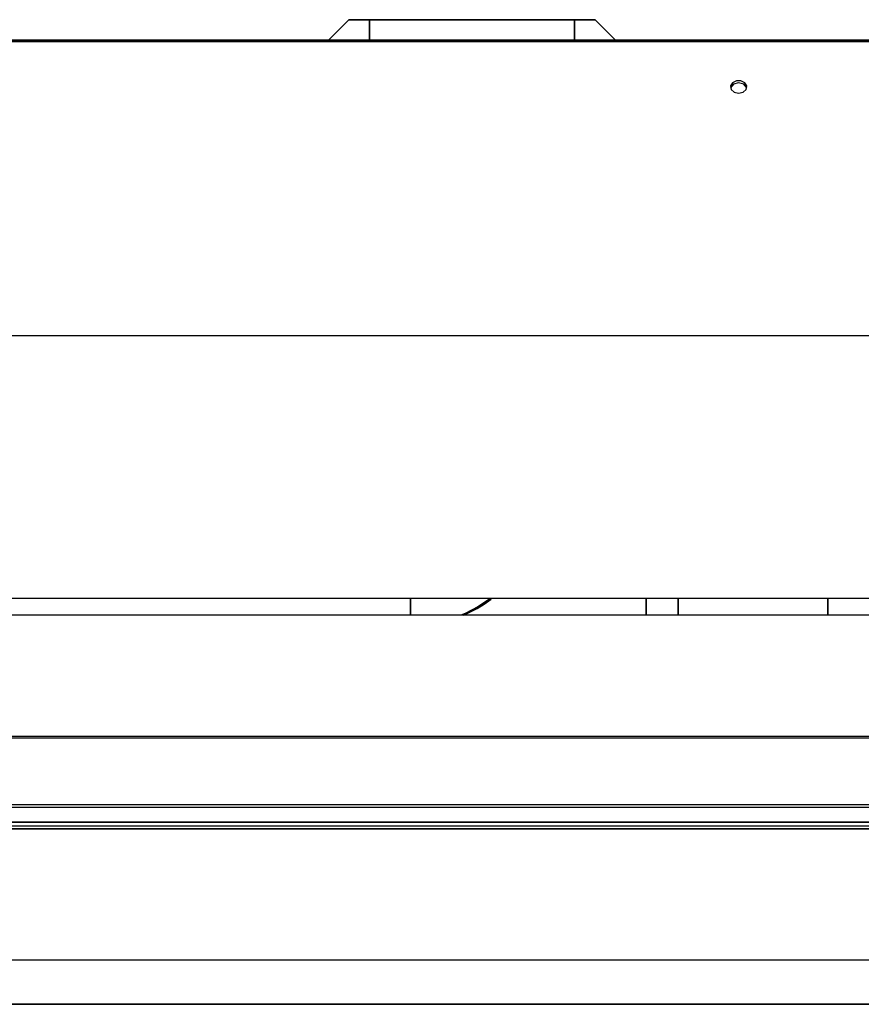
# Model space of a CAD drawing. Units: millimetres. Extents: x 2035 to 9959, y -14 to 1778.
# Drawn here: x 8973 to 9179, y 502 to 744 of the extents above; entities that cross this region are included whole.
import ezdxf

# ---------------------------------------------------------------- set-up
doc = ezdxf.new("R2010")
doc.units = ezdxf.units.MM
doc.layers.add('TFR-TRI', color=7, linetype='CONTINUOUS', true_color=0xffffff)

msp = doc.modelspace()

# ---------------------------------------------------------------- linework, layer by layer
at = {"layer": 'TFR-TRI', "color": 0, "linetype": 'Continuous'}
for p, q in [((9048.45, 738.62), (9053.49, 743.65)), ((9053.49, 743.65), (9048.45, 738.62)), ((9053.87, 743.65), (9053.49, 743.65)), ((9053.49, 743.65), (9053.49, 743.65)), ((9053.49, 743.65), (9053.49, 743.65)), ((9053.49, 743.65), (9053.49, 743.65)), ((9053.49, 743.65), (9053.5, 743.65)), ((9053.5, 743.65), (9053.51, 743.65)), ((9053.51, 743.65), (9053.54, 743.65)), ((9053.54, 743.65), (9053.57, 743.65)), ((9053.57, 743.65), (9053.63, 743.65)), ((9053.63, 743.65), (9053.7, 743.65)), ((9053.7, 743.65), (9053.77, 743.65)), ((9053.77, 743.65), (9053.84, 743.65)), ((9053.84, 743.65), (9053.93, 743.65)), ((9054.96, 743.65), (9053.87, 743.65)), ((9053.93, 743.65), (9054.03, 743.65)), ((9054.03, 743.65), (9054.2, 743.65)), ((9054.2, 743.65), (9054.39, 743.65)), ((9054.39, 743.65), (9054.66, 743.65)), ((9054.66, 743.65), (9054.96, 743.65)), ((9056.59, 743.65), (9054.96, 743.65)), ((9054.96, 743.65), (9055.13, 743.65)), ((9055.13, 743.65), (9055.31, 743.65)), ((9055.31, 743.65), (9055.59, 743.65)), ((9055.59, 743.65), (9055.88, 743.65)), ((9055.88, 743.65), (9056.26, 743.65)), ((9056.26, 743.65), (9056.66, 743.65)), ((9058.52, 743.65), (9056.59, 743.65)), ((9056.66, 743.65), (9056.84, 743.65)), ((9056.84, 743.65), (9057.02, 743.65)), ((9057.02, 743.65), (9057.3, 743.65)), ((9057.3, 743.65), (9057.57, 743.65)), ((9057.57, 743.65), (9057.81, 743.65)), ((9057.81, 743.65), (9058.04, 743.65)), ((9058.04, 743.65), (9058.13, 743.65)), ((9058.13, 743.65), (9058.23, 743.65)), ((9058.23, 743.65), (9058.37, 743.65)), ((9058.37, 743.65), (9058.52, 743.65)), ((9058.52, 738.62), (9058.52, 743.65)), ((9058.52, 743.65), (9108.82, 743.65)), ((9058.52, 743.65), (9058.52, 738.62)), ((9108.82, 743.65), (9058.52, 743.65)), ((9108.82, 738.62), (9108.82, 743.65)), ((9108.82, 743.65), (9108.82, 738.62)), ((9110.75, 743.65), (9108.82, 743.65)), ((9108.82, 743.65), (9108.88, 743.65)), ((9108.88, 743.65), (9108.94, 743.65)), ((9108.94, 743.65), (9109, 743.65)), ((9109, 743.65), (9109.06, 743.65)), ((9109.06, 743.65), (9109.18, 743.65)), ((9109.18, 743.65), (9109.3, 743.65)), ((9109.3, 743.65), (9109.53, 743.65)), ((9109.53, 743.65), (9109.76, 743.65)), ((9109.76, 743.65), (9110.03, 743.65)), ((9110.03, 743.65), (9110.29, 743.65)), ((9110.29, 743.65), (9110.48, 743.65)), ((9110.48, 743.65), (9110.67, 743.65)), ((9110.67, 743.65), (9110.89, 743.65)), ((9112.38, 743.65), (9110.75, 743.65)), ((9110.89, 743.65), (9111.1, 743.65)), ((9111.1, 743.65), (9111.41, 743.65)), ((9111.41, 743.65), (9111.7, 743.65)), ((9111.7, 743.65), (9112.05, 743.65)), ((9112.05, 743.65), (9112.38, 743.65)), ((9113.47, 743.65), (9112.38, 743.65)), ((9112.38, 743.65), (9112.54, 743.65)), ((9112.54, 743.65), (9112.7, 743.65)), ((9112.7, 743.65), (9112.91, 743.65)), ((9112.91, 743.65), (9113.1, 743.65)), ((9113.1, 743.65), (9113.32, 743.65)), ((9113.32, 743.65), (9113.5, 743.65)), ((9113.85, 743.65), (9113.47, 743.65)), ((9113.5, 743.65), (9113.57, 743.65)), ((9113.57, 743.65), (9113.63, 743.65)), ((9113.63, 743.65), (9113.7, 743.65)), ((9113.7, 743.65), (9113.76, 743.65)), ((9113.76, 743.65), (9113.8, 743.65)), ((9113.8, 743.65), (9113.83, 743.65)), ((9113.83, 743.65), (9113.84, 743.65)), ((9113.84, 743.65), (9113.84, 743.65)), ((9113.84, 743.65), (9113.85, 743.65)), ((9118.88, 738.62), (9113.85, 743.65)), ((9113.85, 743.65), (9118.88, 738.62)), ((9113.85, 743.65), (9113.85, 743.65)), ((9333.18, 738.62), (7757.63, 738.62)), ((7757.63, 738.62), (9333.18, 738.62)), ((8545.41, 738.32), (9334.39, 738.32)), ((9147.54, 728.19), (9147.07, 727.4)), ((9147.07, 727.4), (9147.23, 726.54)), ((9147.77, 727.84), (9147.08, 726.92)), ((9148.5, 728.66), (9147.54, 728.19)), ((9149.06, 728.2), (9147.77, 727.84)), ((9149.63, 728.66), (9148.5, 728.66)), ((9150.36, 727.84), (9149.06, 728.2)), ((9150.59, 728.19), (9149.63, 728.66)), ((9151.05, 726.92), (9150.36, 727.84)), ((9151.06, 727.4), (9150.59, 728.19)), ((9150.89, 726.54), (9151.06, 727.4)), ((9147.23, 726.54), (9147.98, 725.89)), ((9147.98, 725.89), (9149.06, 725.65)), ((9149.06, 725.65), (9150.15, 725.89)), ((9150.15, 725.89), (9150.89, 726.54)), ((9334.39, 666.14), (8545.41, 666.14)), ((9334.39, 601.69), (8545.41, 601.69)), ((9068.58, 597.7), (9068.58, 601.69)), ((9068.58, 601.69), (9068.58, 597.7)), ((9087.84, 601.42), (9085.07, 599.62)), ((9086.63, 600.33), (9088.4, 601.57)), ((9088.16, 601.66), (9087.84, 601.42)), ((9126.35, 601.69), (9126.35, 597.7)), ((9126.35, 597.7), (9126.35, 601.69)), ((9134.19, 597.7), (9134.19, 601.69)), ((9134.19, 601.69), (9134.19, 597.7)), ((9170.9, 597.7), (9170.9, 601.69)), ((9170.9, 601.69), (9170.9, 597.7)), ((9085.07, 599.62), (9082.13, 598.1)), ((9083.16, 598.35), (9084.92, 599.29)), ((9084.92, 599.29), (9086.63, 600.33)), ((8557.48, 597.7), (9258.73, 597.7)), ((9082.13, 598.1), (9080.95, 597.59)), ((9081.58, 597.62), (9083.16, 598.35)), ((8557.48, 567.95), (9258.73, 567.95)), ((8557.48, 567.56), (9258.73, 567.56)), ((8557.48, 551.15), (9258.73, 551.15)), ((8554.47, 550.51), (9261.73, 550.51)), ((9261.72, 546.87), (8554.44, 546.87)), ((8554.44, 546.87), (9261.72, 546.87)), ((8554.44, 545.95), (9261.72, 545.95)), ((7755.62, 545.24), (9335.19, 545.24)), ((9335.19, 545.24), (7755.62, 545.24)), ((7755.62, 545.24), (9335.19, 545.24)), ((7755.62, 513.05), (9335.19, 513.05)), ((7755.62, 502.18), (9335.19, 502.18)), ((9335.19, 502.18), (7755.62, 502.18))]:
    msp.add_line(p, q, dxfattribs=at)
msp.add_arc((9068.58, 627.95), 32.78, 292.6519, 306.4528, dxfattribs=at)

doc.saveas('drawing.dxf')
